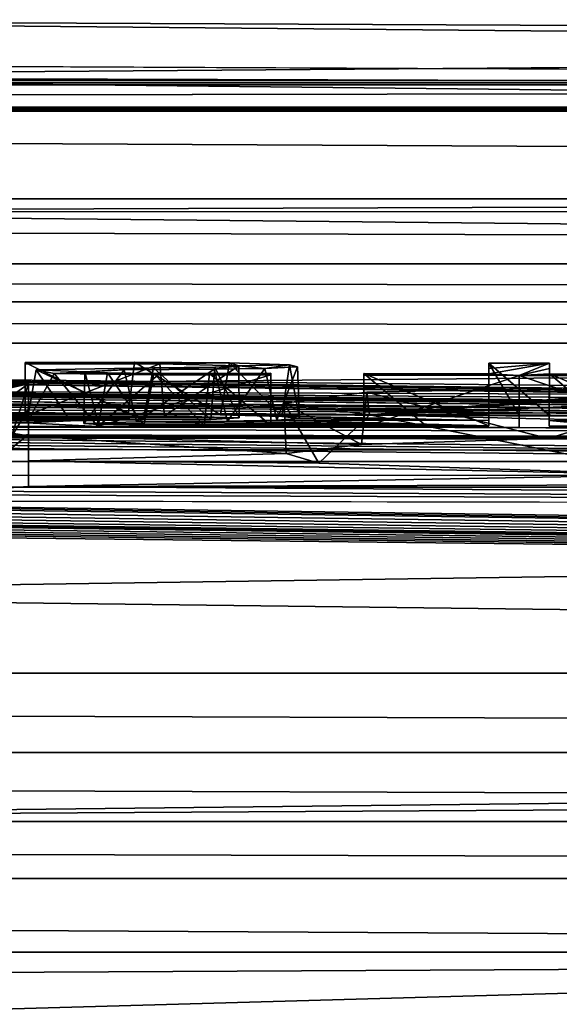
# Model space of a CAD drawing. Units: millimetres. Extents: x -82 to 82, y 27 to 88.
# Drawn here: x 1 to 2, y 86 to 88 of the extents above; entities that cross this region are included whole.
import ezdxf

# ---------------------------------------------------------------- set-up
doc = ezdxf.new("R2010")
doc.units = ezdxf.units.MM
doc.header["$LTSCALE"] = 65.185185
for name, color, linetype in [('108', 7, 'CONTINUOUS'), ('110', 7, 'CONTINUOUS'), ('111', 7, 'CONTINUOUS'), ('112', 7, 'CONTINUOUS'), ('113', 7, 'CONTINUOUS'), ('114', 7, 'CONTINUOUS'), ('115', 7, 'CONTINUOUS'), ('141', 7, 'CONTINUOUS'), ('142', 7, 'CONTINUOUS'), ('143', 7, 'CONTINUOUS'), ('144', 7, 'CONTINUOUS'), ('197', 7, 'CONTINUOUS'), ('218', 7, 'CONTINUOUS'), ('222', 7, 'CONTINUOUS'), ('72', 7, 'CONTINUOUS'), ('89', 7, 'CONTINUOUS'), ('90', 7, 'CONTINUOUS'), ('92', 7, 'CONTINUOUS'), ('97', 7, 'CONTINUOUS')]:
    doc.layers.add(name, color=color, linetype=linetype)

msp = doc.modelspace()

# ---------------------------------------------------------------- linework, layer by layer
at = {"layer": '108', "color": 7, "linetype": 'Continuous'}
for points in [[(1.9692, 86.8791, 31.2549), (2.2672, 86.8785, 31.2549), (1.969, 86.7791, 31.2579), (1.9692, 86.8791, 31.2549)], [(1.969, 86.7791, 31.2579), (2.2672, 86.8785, 31.2549), (2.267, 86.7785, 31.2579), (1.969, 86.7791, 31.2579)], [(2.267, 86.7785, 31.2579), (2.2672, 86.8785, 31.2549), (2.565, 86.7778, 31.2579), (2.267, 86.7785, 31.2579)], [(2.2672, 86.8785, 31.2549), (2.5653, 86.8778, 31.2549), (2.565, 86.7778, 31.2579), (2.2672, 86.8785, 31.2549)]]:
    msp.add_3dface(points, dxfattribs=at)
at = {"layer": '110', "color": 7, "linetype": 'Continuous'}
for points in [[(2.445, 86.781, 31.3559), (2.3252, 86.8812, 31.3529), (2.325, 86.7813, 31.3559), (2.445, 86.781, 31.3559)], [(2.5653, 86.8806, 31.3529), (2.3252, 86.8812, 31.3529), (2.565, 86.7807, 31.3559), (2.5653, 86.8806, 31.3529)], [(2.565, 86.7807, 31.3559), (2.3252, 86.8812, 31.3529), (2.445, 86.781, 31.3559), (2.565, 86.7807, 31.3559)]]:
    msp.add_3dface(points, dxfattribs=at)
at = {"layer": '111', "color": 7, "linetype": 'Continuous'}
for points in [[(2.3252, 86.8916, 31.7069), (2.3252, 86.9019, 32.061), (2.325, 86.7917, 31.7099), (2.3252, 86.8916, 31.7069)], [(2.325, 86.7917, 31.7099), (2.3252, 86.9019, 32.061), (2.325, 86.802, 32.0639), (2.325, 86.7917, 31.7099)], [(2.3252, 86.8812, 31.3529), (2.3252, 86.8916, 31.7069), (2.325, 86.7813, 31.3559), (2.3252, 86.8812, 31.3529)], [(2.325, 86.7813, 31.3559), (2.3252, 86.8916, 31.7069), (2.325, 86.7917, 31.7099), (2.325, 86.7813, 31.3559)]]:
    msp.add_3dface(points, dxfattribs=at)
at = {"layer": '112', "color": 7, "linetype": 'Continuous'}
for points in [[(2.267, 86.8021, 32.0639), (2.2092, 86.9022, 32.061), (2.209, 86.8022, 32.0639), (2.267, 86.8021, 32.0639)], [(2.3252, 86.9019, 32.061), (2.2092, 86.9022, 32.061), (2.325, 86.802, 32.0639), (2.3252, 86.9019, 32.061)], [(2.325, 86.802, 32.0639), (2.2092, 86.9022, 32.061), (2.267, 86.8021, 32.0639), (2.325, 86.802, 32.0639)]]:
    msp.add_3dface(points, dxfattribs=at)
at = {"layer": '113', "color": 7, "linetype": 'Continuous'}
for points in [[(2.2092, 86.9022, 32.061), (2.2092, 86.8919, 31.7069), (2.209, 86.8022, 32.0639), (2.2092, 86.9022, 32.061)], [(2.2092, 86.8919, 31.7069), (2.2092, 86.8815, 31.3529), (2.209, 86.7919, 31.7099), (2.2092, 86.8919, 31.7069)], [(2.209, 86.8022, 32.0639), (2.2092, 86.8919, 31.7069), (2.209, 86.7919, 31.7099), (2.209, 86.8022, 32.0639)], [(2.209, 86.7919, 31.7099), (2.2092, 86.8815, 31.3529), (2.209, 86.7815, 31.3559), (2.209, 86.7919, 31.7099)]]:
    msp.add_3dface(points, dxfattribs=at)
at = {"layer": '114', "color": 7, "linetype": 'Continuous'}
for points in [[(2.089, 86.7818, 31.3559), (1.9692, 86.882, 31.3529), (1.969, 86.782, 31.3559), (2.089, 86.7818, 31.3559)], [(2.2092, 86.8815, 31.3529), (1.9692, 86.882, 31.3529), (2.209, 86.7815, 31.3559), (2.2092, 86.8815, 31.3529)], [(2.209, 86.7815, 31.3559), (1.9692, 86.882, 31.3529), (2.089, 86.7818, 31.3559), (2.209, 86.7815, 31.3559)]]:
    msp.add_3dface(points, dxfattribs=at)
at = {"layer": '115', "color": 7, "linetype": 'Continuous'}
for points in [[(1.9692, 86.882, 31.3529), (1.9692, 86.8791, 31.2549), (1.969, 86.7806, 31.3069), (1.9692, 86.882, 31.3529)], [(1.969, 86.782, 31.3559), (1.9692, 86.882, 31.3529), (1.969, 86.7806, 31.3069), (1.969, 86.782, 31.3559)], [(1.9692, 86.8791, 31.2549), (1.969, 86.7791, 31.2579), (1.969, 86.7806, 31.3069), (1.9692, 86.8791, 31.2549)]]:
    msp.add_3dface(points, dxfattribs=at)
at = {"layer": '141', "color": 7, "linetype": 'Continuous'}
for points in [[(1.3201, 86.9034, 32.05), (1.3201, 86.9004, 31.9449), (1.32, 86.8035, 32.0529), (1.3201, 86.9034, 32.05)], [(1.32, 86.8035, 32.0529), (1.3201, 86.9004, 31.9449), (1.32, 86.802, 32.0004), (1.32, 86.8035, 32.0529)], [(1.32, 86.802, 32.0004), (1.3201, 86.9004, 31.9449), (1.32, 86.8004, 31.9479), (1.32, 86.802, 32.0004)]]:
    msp.add_3dface(points, dxfattribs=at)
at = {"layer": '142', "color": 7, "linetype": 'Continuous'}
for points in [[(1.3201, 86.9004, 31.9449), (1.5781, 86.9008, 31.9723), (1.32, 86.8004, 31.9479), (1.3201, 86.9004, 31.9449)], [(1.32, 86.8004, 31.9479), (1.5781, 86.9008, 31.9723), (1.5868, 86.8008, 31.9736), (1.32, 86.8004, 31.9479)], [(1.3408, 86.8892, 31.5618), (1.3752, 86.882, 31.3189), (1.3232, 86.7877, 31.5126), (1.3408, 86.8892, 31.5618)], [(1.407, 86.7914, 31.6429), (1.3408, 86.8892, 31.5618), (1.3232, 86.7877, 31.5126), (1.407, 86.7914, 31.6429)], [(1.5663, 86.8931, 31.7065), (1.3408, 86.8892, 31.5618), (1.5461, 86.793, 31.7043), (1.5663, 86.8931, 31.7065)], [(1.5461, 86.793, 31.7043), (1.3408, 86.8892, 31.5618), (1.407, 86.7914, 31.6429), (1.5461, 86.793, 31.7043)], [(1.6757, 86.7941, 31.7496), (1.5663, 86.8931, 31.7065), (1.5461, 86.793, 31.7043), (1.6757, 86.7941, 31.7496)], [(1.6838, 86.8942, 31.7514), (1.5663, 86.8931, 31.7065), (1.6757, 86.7941, 31.7496), (1.6838, 86.8942, 31.7514)], [(1.5781, 86.9008, 31.9723), (1.7299, 86.8969, 31.8474), (1.5868, 86.8008, 31.9736), (1.5781, 86.9008, 31.9723)], [(1.5868, 86.8008, 31.9736), (1.7299, 86.8969, 31.8474), (1.73, 86.7968, 31.8458), (1.5868, 86.8008, 31.9736)], [(1.73, 86.7968, 31.8458), (1.6838, 86.8942, 31.7514), (1.6757, 86.7941, 31.7496), (1.73, 86.7968, 31.8458)], [(1.7299, 86.8969, 31.8474), (1.6838, 86.8942, 31.7514), (1.73, 86.7968, 31.8458), (1.7299, 86.8969, 31.8474)], [(1.3232, 86.7877, 31.5126), (1.3752, 86.882, 31.3189), (1.4594, 86.7803, 31.2676), (1.3232, 86.7877, 31.5126)], [(1.3752, 86.882, 31.3189), (1.5749, 86.8794, 31.2414), (1.4594, 86.7803, 31.2676), (1.3752, 86.882, 31.3189)], [(1.5749, 86.8794, 31.2414), (1.7912, 86.8798, 31.2669), (1.4594, 86.7803, 31.2676), (1.5749, 86.8794, 31.2414)], [(1.4594, 86.7803, 31.2676), (1.7912, 86.8798, 31.2669), (1.791, 86.7798, 31.2699), (1.4594, 86.7803, 31.2676)]]:
    msp.add_3dface(points, dxfattribs=at)
at = {"layer": '143', "color": 7, "linetype": 'Continuous'}
for points in [[(1.7912, 86.8798, 31.2669), (1.7912, 86.8827, 31.3649), (1.791, 86.7798, 31.2699), (1.7912, 86.8798, 31.2669)], [(1.791, 86.7798, 31.2699), (1.7912, 86.8827, 31.3649), (1.791, 86.7813, 31.3189), (1.791, 86.7798, 31.2699)], [(1.791, 86.7813, 31.3189), (1.7912, 86.8827, 31.3649), (1.791, 86.7827, 31.3679), (1.791, 86.7813, 31.3189)]]:
    msp.add_3dface(points, dxfattribs=at)
at = {"layer": '144', "color": 7, "linetype": 'Continuous'}
for points in [[(1.3201, 86.9034, 32.05), (1.32, 86.8035, 32.0529), (1.5172, 86.8039, 32.0774), (1.3201, 86.9034, 32.05)], [(1.5296, 86.9039, 32.0742), (1.3201, 86.9034, 32.05), (1.5172, 86.8039, 32.0774), (1.5296, 86.9039, 32.0742)], [(1.6942, 86.8028, 32.0494), (1.5296, 86.9039, 32.0742), (1.5172, 86.8039, 32.0774), (1.6942, 86.8028, 32.0494)], [(1.7116, 86.9025, 32.0375), (1.5296, 86.9039, 32.0742), (1.6942, 86.8028, 32.0494), (1.7116, 86.9025, 32.0375)], [(1.4342, 86.8856, 31.4447), (1.5098, 86.889, 31.5645), (1.4327, 86.7864, 31.4742), (1.4342, 86.8856, 31.4447)], [(1.4327, 86.7864, 31.4742), (1.5098, 86.889, 31.5645), (1.5332, 86.7893, 31.5782), (1.4327, 86.7864, 31.4742)], [(1.4603, 86.784, 31.3933), (1.4342, 86.8856, 31.4447), (1.4327, 86.7864, 31.4742), (1.4603, 86.784, 31.3933)], [(1.4777, 86.8835, 31.3755), (1.4342, 86.8856, 31.4447), (1.4603, 86.784, 31.3933), (1.4777, 86.8835, 31.3755)], [(1.5098, 86.889, 31.5645), (1.6826, 86.8904, 31.6199), (1.5332, 86.7893, 31.5782), (1.5098, 86.889, 31.5645)], [(1.5332, 86.7893, 31.5782), (1.6826, 86.8904, 31.6199), (1.7082, 86.7906, 31.6313), (1.5332, 86.7893, 31.5782)], [(1.6826, 86.8904, 31.6199), (1.7794, 86.8917, 31.6717), (1.7082, 86.7906, 31.6313), (1.6826, 86.8904, 31.6199)], [(1.8119, 86.7999, 31.9562), (1.7116, 86.9025, 32.0375), (1.6942, 86.8028, 32.0494), (1.8119, 86.7999, 31.9562)], [(1.7082, 86.7906, 31.6313), (1.7794, 86.8917, 31.6717), (1.8028, 86.7924, 31.6977), (1.7082, 86.7906, 31.6313)], [(1.8266, 86.899, 31.9246), (1.7116, 86.9025, 32.0375), (1.8119, 86.7999, 31.9562), (1.8266, 86.899, 31.9246)], [(1.7794, 86.8917, 31.6717), (1.8418, 86.8948, 31.781), (1.8028, 86.7924, 31.6977), (1.7794, 86.8917, 31.6717)], [(1.8028, 86.7924, 31.6977), (1.8418, 86.8948, 31.781), (1.846, 86.7959, 31.8214), (1.8028, 86.7924, 31.6977)], [(1.846, 86.7959, 31.8214), (1.8266, 86.899, 31.9246), (1.8119, 86.7999, 31.9562), (1.846, 86.7959, 31.8214)], [(1.8418, 86.8948, 31.781), (1.8266, 86.899, 31.9246), (1.846, 86.7959, 31.8214), (1.8418, 86.8948, 31.781)], [(1.5476, 86.7825, 31.3475), (1.4777, 86.8835, 31.3755), (1.4603, 86.784, 31.3933), (1.5476, 86.7825, 31.3475)], [(1.5664, 86.8824, 31.3419), (1.4777, 86.8835, 31.3755), (1.5476, 86.7825, 31.3475), (1.5664, 86.8824, 31.3419)], [(1.6629, 86.7823, 31.3446), (1.5664, 86.8824, 31.3419), (1.5476, 86.7825, 31.3475), (1.6629, 86.7823, 31.3446)], [(1.6734, 86.8822, 31.3428), (1.5664, 86.8824, 31.3419), (1.6629, 86.7823, 31.3446), (1.6734, 86.8822, 31.3428)], [(1.791, 86.7827, 31.3679), (1.6734, 86.8822, 31.3428), (1.6629, 86.7823, 31.3446), (1.791, 86.7827, 31.3679)], [(1.7912, 86.8827, 31.3649), (1.6734, 86.8822, 31.3428), (1.791, 86.7827, 31.3679), (1.7912, 86.8827, 31.3649)]]:
    msp.add_3dface(points, dxfattribs=at)
at = {"layer": '197', "color": 7, "linetype": 'Continuous'}
for points in [[(-9.0754, 87.5198, 108.9449), (0, 87.561, 108.9449), (18.5206, 87.3902, 108.8663), (-9.0754, 87.5198, 108.9449)], [(18.5206, 87.3902, 108.8663), (0, 87.561, 108.9449), (9.0754, 87.5198, 108.9449), (18.5206, 87.3902, 108.8663)], [(-18.15, 87.3963, 108.9449), (-9.0754, 87.5198, 108.9449), (18.5206, 87.3902, 108.8663), (-18.15, 87.3963, 108.9449)], [(-20.3435, 87.4363, 85.3427), (21.5958, 87.2171, 61.9823), (-21.5958, 87.2171, 61.9823), (-20.3435, 87.4363, 85.3427)], [(-20.1905, 87.4443, 88.1977), (20.3435, 87.4363, 85.3427), (-20.3435, 87.4363, 85.3427), (-20.1905, 87.4443, 88.1977)], [(20.3435, 87.4363, 85.3427), (21.5958, 87.2171, 61.9823), (-20.3435, 87.4363, 85.3427), (20.3435, 87.4363, 85.3427)], [(20.1905, 87.4443, 88.1977), (20.3435, 87.4363, 85.3427), (-20.1905, 87.4443, 88.1977), (20.1905, 87.4443, 88.1977)], [(-19.1342, 87.3874, 107.9032), (20.1905, 87.4443, 88.1977), (-20.1905, 87.4443, 88.1977), (-19.1342, 87.3874, 107.9032)], [(19.1342, 87.3874, 107.9032), (20.1905, 87.4443, 88.1977), (-19.1342, 87.3874, 107.9032), (19.1342, 87.3874, 107.9032)], [(-18.15, 87.3963, 108.9449), (18.5206, 87.3902, 108.8663), (-18.5206, 87.3902, 108.8663), (-18.15, 87.3963, 108.9449)], [(-19.0671, 87.3852, 108.2905), (19.1342, 87.3874, 107.9032), (-19.1342, 87.3874, 107.9032), (-19.0671, 87.3852, 108.2905)], [(19.0671, 87.3852, 108.2905), (19.1342, 87.3874, 107.9032), (-19.0671, 87.3852, 108.2905), (19.0671, 87.3852, 108.2905)], [(-18.8509, 87.3862, 108.634), (19.0671, 87.3852, 108.2905), (-19.0671, 87.3852, 108.2905), (-18.8509, 87.3862, 108.634)], [(-18.5206, 87.3902, 108.8663), (18.8509, 87.3862, 108.634), (-18.8509, 87.3862, 108.634), (-18.5206, 87.3902, 108.8663)], [(18.8509, 87.3862, 108.634), (19.0671, 87.3852, 108.2905), (-18.8509, 87.3862, 108.634), (18.8509, 87.3862, 108.634)], [(18.5206, 87.3902, 108.8663), (18.8509, 87.3862, 108.634), (-18.5206, 87.3902, 108.8663), (18.5206, 87.3902, 108.8663)], [(-21.5958, 87.2171, 61.9823), (21.9872, 87.0923, 54.6809), (-21.9872, 87.0923, 54.6809), (-21.5958, 87.2171, 61.9823)], [(21.5958, 87.2171, 61.9823), (21.9872, 87.0923, 54.6809), (-21.5958, 87.2171, 61.9823), (21.5958, 87.2171, 61.9823)], [(-21.9872, 87.0923, 54.6809), (22.1835, 87.0196, 51.0192), (-22.1835, 87.0196, 51.0192), (-21.9872, 87.0923, 54.6809)], [(21.9872, 87.0923, 54.6809), (22.1835, 87.0196, 51.0192), (-21.9872, 87.0923, 54.6809), (21.9872, 87.0923, 54.6809)], [(-22.1835, 87.0196, 51.0192), (22.3793, 86.9404, 47.3653), (-22.3793, 86.9404, 47.3653), (-22.1835, 87.0196, 51.0192)], [(22.1835, 87.0196, 51.0192), (22.3793, 86.9404, 47.3653), (-22.1835, 87.0196, 51.0192), (22.1835, 87.0196, 51.0192)], [(22.7711, 86.7617, 40.0579), (-22.7711, 86.7617, 40.0579), (-22.3793, 86.9404, 47.3653), (22.7711, 86.7617, 40.0579)], [(22.3793, 86.9404, 47.3653), (22.7711, 86.7617, 40.0579), (-22.3793, 86.9404, 47.3653), (22.3793, 86.9404, 47.3653)], [(-1.2046, 86.8934, 35.2285), (-22.964, 86.6638, 36.4587), (22.964, 86.6638, 36.4587), (-1.2046, 86.8934, 35.2285)], [(-0.4325, 86.8886, 35.0314), (-1.2046, 86.8934, 35.2285), (23.1338, 86.5722, 33.291), (-0.4325, 86.8886, 35.0314)], [(23.1338, 86.5722, 33.291), (-1.2046, 86.8934, 35.2285), (22.964, 86.6638, 36.4587), (23.1338, 86.5722, 33.291)], [(21.0632, 86.6217, 33.4202), (0.3, 86.8799, 34.7149), (-0.4325, 86.8886, 35.0314), (21.0632, 86.6217, 33.4202)], [(21.0632, 86.6217, 33.4202), (-0.4325, 86.8886, 35.0314), (23.1338, 86.5722, 33.291), (21.0632, 86.6217, 33.4202)], [(0.3, 86.8731, 34.4689), (21.0632, 86.6217, 33.4202), (-1.2535, 86.8647, 34.1941), (0.3, 86.8731, 34.4689)], [(21.0632, 86.6217, 33.4202), (0.3, 86.8765, 34.5919), (0.3, 86.8799, 34.7149), (21.0632, 86.6217, 33.4202)], [(21.0632, 86.6217, 33.4202), (0.3, 86.8731, 34.4689), (0.3, 86.8765, 34.5919), (21.0632, 86.6217, 33.4202)], [(21.0632, 86.6217, 33.4202), (-0.9677, 86.8643, 34.1676), (-1.2535, 86.8647, 34.1941), (21.0632, 86.6217, 33.4202)], [(21.0632, 86.6217, 33.4202), (-0.6761, 86.8632, 34.1206), (-0.9677, 86.8643, 34.1676), (21.0632, 86.6217, 33.4202)], [(21.0632, 86.6217, 33.4202), (-0.4405, 86.8617, 34.0634), (-0.6761, 86.8632, 34.1206), (21.0632, 86.6217, 33.4202)], [(21.0632, 86.6217, 33.4202), (-0.2049, 86.8596, 33.985), (-0.4405, 86.8617, 34.0634), (21.0632, 86.6217, 33.4202)], [(21.0632, 86.6217, 33.4202), (0.0283, 86.8565, 33.8757), (-0.2049, 86.8596, 33.985), (21.0632, 86.6217, 33.4202)], [(21.0632, 86.6217, 33.4202), (0.2466, 86.8526, 33.7366), (0.0283, 86.8565, 33.8757), (21.0632, 86.6217, 33.4202)], [(21.0632, 86.6217, 33.4202), (0.4437, 86.8477, 33.565), (0.2466, 86.8526, 33.7366), (21.0632, 86.6217, 33.4202)], [(21.0632, 86.6217, 33.4202), (0.6368, 86.8409, 33.3305), (0.4437, 86.8477, 33.565), (21.0632, 86.6217, 33.4202)], [(21.0632, 86.6217, 33.4202), (20.8727, 86.6215, 33.274), (0.6368, 86.8409, 33.3305), (21.0632, 86.6217, 33.4202)], [(20.8727, 86.6215, 33.274), (0.7654, 86.8338, 33.0861), (0.6368, 86.8409, 33.3305), (20.8727, 86.6215, 33.274)], [(20.8727, 86.6215, 33.274), (20.8, 86.6165, 33.0449), (0.7654, 86.8338, 33.0861), (20.8727, 86.6215, 33.274)], [(20.8, 86.6165, 33.0449), (0.8261, 86.8269, 32.845), (0.7654, 86.8338, 33.0861), (20.8, 86.6165, 33.0449)], [(0.5876, 86.8042, 32.0549), (0.7033, 86.8096, 32.2416), (1.5172, 86.8039, 32.0774), (0.5876, 86.8042, 32.0549)], [(0.7033, 86.8096, 32.2416), (0.7802, 86.8149, 32.4268), (7.172, 86.7789, 32.0639), (0.7033, 86.8096, 32.2416)], [(1.5172, 86.8039, 32.0774), (0.7033, 86.8096, 32.2416), (7.172, 86.7789, 32.0639), (1.5172, 86.8039, 32.0774)], [(0.7802, 86.8149, 32.4268), (0.8231, 86.8202, 32.6119), (7.172, 86.7789, 32.0639), (0.7802, 86.8149, 32.4268)], [(0.8231, 86.8202, 32.6119), (0.8261, 86.8269, 32.845), (7.172, 86.7789, 32.0639), (0.8231, 86.8202, 32.6119)], [(20.8, 86.6165, 33.0449), (20.8, 86.548, 30.6948), (0.8261, 86.8269, 32.845), (20.8, 86.6165, 33.0449)], [(0.8261, 86.8269, 32.845), (20.8, 86.548, 30.6948), (7.172, 86.7789, 32.0639), (0.8261, 86.8269, 32.845)], [(-0.2164, 86.7867, 31.45), (0.0192, 86.7902, 31.5672), (1.3232, 86.7877, 31.5126), (-0.2164, 86.7867, 31.45)], [(0.0192, 86.7902, 31.5672), (0.2382, 86.7943, 31.7096), (1.407, 86.7914, 31.6429), (0.0192, 86.7902, 31.5672)], [(0.0192, 86.7902, 31.5672), (1.407, 86.7914, 31.6429), (1.3232, 86.7877, 31.5126), (0.0192, 86.7902, 31.5672)], [(0.2382, 86.7943, 31.7096), (0.4338, 86.799, 31.8737), (1.6757, 86.7941, 31.7496), (0.2382, 86.7943, 31.7096)], [(0.2382, 86.7943, 31.7096), (1.6757, 86.7941, 31.7496), (1.5461, 86.793, 31.7043), (0.2382, 86.7943, 31.7096)], [(0.2382, 86.7943, 31.7096), (1.5461, 86.793, 31.7043), (1.407, 86.7914, 31.6429), (0.2382, 86.7943, 31.7096)], [(0.4338, 86.799, 31.8737), (0.5876, 86.8042, 32.0549), (1.32, 86.8004, 31.9479), (0.4338, 86.799, 31.8737)], [(0.4338, 86.799, 31.8737), (1.32, 86.8004, 31.9479), (1.73, 86.7968, 31.8458), (0.4338, 86.799, 31.8737)], [(0.4338, 86.799, 31.8737), (1.73, 86.7968, 31.8458), (1.6757, 86.7941, 31.7496), (0.4338, 86.799, 31.8737)], [(0.5876, 86.8042, 32.0549), (1.32, 86.8035, 32.0529), (1.32, 86.802, 32.0004), (0.5876, 86.8042, 32.0549)], [(1.32, 86.8035, 32.0529), (0.5876, 86.8042, 32.0549), (1.5172, 86.8039, 32.0774), (1.32, 86.8035, 32.0529)], [(0.5876, 86.8042, 32.0549), (1.32, 86.802, 32.0004), (1.32, 86.8004, 31.9479), (0.5876, 86.8042, 32.0549)], [(1.32, 86.8004, 31.9479), (1.5868, 86.8008, 31.9736), (1.73, 86.7968, 31.8458), (1.32, 86.8004, 31.9479)], [(2.325, 86.802, 32.0639), (2.267, 86.8021, 32.0639), (1.5172, 86.8039, 32.0774), (2.325, 86.802, 32.0639)], [(2.598, 86.8013, 32.0639), (2.325, 86.802, 32.0639), (1.5172, 86.8039, 32.0774), (2.598, 86.8013, 32.0639)], [(2.267, 86.8021, 32.0639), (2.209, 86.8022, 32.0639), (1.5172, 86.8039, 32.0774), (2.267, 86.8021, 32.0639)], [(2.209, 86.8022, 32.0639), (1.6942, 86.8028, 32.0494), (1.5172, 86.8039, 32.0774), (2.209, 86.8022, 32.0639)], [(3.333, 86.7991, 32.0639), (3.2756, 86.7993, 32.0639), (1.5172, 86.8039, 32.0774), (3.333, 86.7991, 32.0639)], [(3.522, 86.7985, 32.0639), (3.333, 86.7991, 32.0639), (1.5172, 86.8039, 32.0774), (3.522, 86.7985, 32.0639)], [(3.2756, 86.7993, 32.0639), (3.2182, 86.7995, 32.0639), (1.5172, 86.8039, 32.0774), (3.2756, 86.7993, 32.0639)], [(3.2182, 86.7995, 32.0639), (2.7128, 86.801, 32.0639), (1.5172, 86.8039, 32.0774), (3.2182, 86.7995, 32.0639)], [(2.7128, 86.801, 32.0639), (2.6554, 86.8012, 32.0639), (1.5172, 86.8039, 32.0774), (2.7128, 86.801, 32.0639)], [(2.6554, 86.8012, 32.0639), (2.598, 86.8013, 32.0639), (1.5172, 86.8039, 32.0774), (2.6554, 86.8012, 32.0639)], [(4.142, 86.7961, 32.0639), (4.064, 86.7964, 32.0639), (1.5172, 86.8039, 32.0774), (4.142, 86.7961, 32.0639)], [(4.409, 86.795, 32.0639), (4.142, 86.7961, 32.0639), (1.5172, 86.8039, 32.0774), (4.409, 86.795, 32.0639)], [(4.064, 86.7964, 32.0639), (3.986, 86.7967, 32.0639), (1.5172, 86.8039, 32.0774), (4.064, 86.7964, 32.0639)], [(3.986, 86.7967, 32.0639), (3.624, 86.7981, 32.0639), (1.5172, 86.8039, 32.0774), (3.986, 86.7967, 32.0639)], [(3.624, 86.7981, 32.0639), (3.573, 86.7983, 32.0639), (1.5172, 86.8039, 32.0774), (3.624, 86.7981, 32.0639)], [(3.573, 86.7983, 32.0639), (3.522, 86.7985, 32.0639), (1.5172, 86.8039, 32.0774), (3.573, 86.7983, 32.0639)], [(4.707, 86.7936, 32.0639), (4.558, 86.7943, 32.0639), (1.5172, 86.8039, 32.0774), (4.707, 86.7936, 32.0639)], [(4.707, 86.7936, 32.0639), (1.5172, 86.8039, 32.0774), (5.166, 86.7913, 32.0639), (4.707, 86.7936, 32.0639)], [(4.558, 86.7943, 32.0639), (4.409, 86.795, 32.0639), (1.5172, 86.8039, 32.0774), (4.558, 86.7943, 32.0639)], [(1.5172, 86.8039, 32.0774), (5.901, 86.7873, 32.0639), (5.8436, 86.7876, 32.0639), (1.5172, 86.8039, 32.0774)], [(5.901, 86.7873, 32.0639), (1.5172, 86.8039, 32.0774), (6.076, 86.7862, 32.0639), (5.901, 86.7873, 32.0639)], [(1.5172, 86.8039, 32.0774), (5.8436, 86.7876, 32.0639), (5.7862, 86.7879, 32.0639), (1.5172, 86.8039, 32.0774)], [(1.5172, 86.8039, 32.0774), (5.7862, 86.7879, 32.0639), (5.2808, 86.7907, 32.0639), (1.5172, 86.8039, 32.0774)], [(1.5172, 86.8039, 32.0774), (5.2808, 86.7907, 32.0639), (5.2234, 86.791, 32.0639), (1.5172, 86.8039, 32.0774)], [(1.5172, 86.8039, 32.0774), (5.2234, 86.791, 32.0639), (5.166, 86.7913, 32.0639), (1.5172, 86.8039, 32.0774)], [(6.872, 86.7811, 32.0639), (1.5172, 86.8039, 32.0774), (7.022, 86.78, 32.0639), (6.872, 86.7811, 32.0639)], [(1.5172, 86.8039, 32.0774), (6.872, 86.7811, 32.0639), (6.6613, 86.7825, 32.0639), (1.5172, 86.8039, 32.0774)], [(1.5172, 86.8039, 32.0774), (7.172, 86.7789, 32.0639), (7.022, 86.78, 32.0639), (1.5172, 86.8039, 32.0774)], [(6.076, 86.7862, 32.0639), (1.5172, 86.8039, 32.0774), (6.133, 86.7859, 32.0639), (6.076, 86.7862, 32.0639)], [(1.5172, 86.8039, 32.0774), (6.6613, 86.7825, 32.0639), (6.5906, 86.783, 32.0639), (1.5172, 86.8039, 32.0774)], [(1.5172, 86.8039, 32.0774), (6.5906, 86.783, 32.0639), (6.5199, 86.7834, 32.0639), (1.5172, 86.8039, 32.0774)], [(1.5172, 86.8039, 32.0774), (6.5199, 86.7834, 32.0639), (6.19, 86.7855, 32.0639), (1.5172, 86.8039, 32.0774)], [(1.5172, 86.8039, 32.0774), (6.19, 86.7855, 32.0639), (6.133, 86.7859, 32.0639), (1.5172, 86.8039, 32.0774)], [(2.209, 86.7815, 31.3559), (1.5332, 86.7893, 31.5782), (1.7082, 86.7906, 31.6313), (2.209, 86.7815, 31.3559)], [(2.209, 86.8022, 32.0639), (2.209, 86.7919, 31.7099), (1.6942, 86.8028, 32.0494), (2.209, 86.8022, 32.0639)], [(2.209, 86.7919, 31.7099), (1.8119, 86.7999, 31.9562), (1.6942, 86.8028, 32.0494), (2.209, 86.7919, 31.7099)], [(2.209, 86.7815, 31.3559), (1.7082, 86.7906, 31.6313), (1.8028, 86.7924, 31.6977), (2.209, 86.7815, 31.3559)], [(2.209, 86.7919, 31.7099), (1.8028, 86.7924, 31.6977), (1.846, 86.7959, 31.8214), (2.209, 86.7919, 31.7099)], [(2.209, 86.7919, 31.7099), (2.209, 86.7815, 31.3559), (1.8028, 86.7924, 31.6977), (2.209, 86.7919, 31.7099)], [(2.209, 86.7919, 31.7099), (1.846, 86.7959, 31.8214), (1.8119, 86.7999, 31.9562), (2.209, 86.7919, 31.7099)], [(2.325, 86.7917, 31.7099), (2.325, 86.802, 32.0639), (2.7431, 86.7892, 31.6609), (2.325, 86.7917, 31.7099)], [(2.325, 86.802, 32.0639), (2.598, 86.8013, 32.0639), (2.7431, 86.7892, 31.6609), (2.325, 86.802, 32.0639)], [(2.565, 86.7807, 31.3559), (2.445, 86.781, 31.3559), (2.325, 86.7917, 31.7099), (2.565, 86.7807, 31.3559)], [(2.565, 86.7807, 31.3559), (2.325, 86.7917, 31.7099), (2.7431, 86.7892, 31.6609), (2.565, 86.7807, 31.3559)], [(2.445, 86.781, 31.3559), (2.325, 86.7813, 31.3559), (2.325, 86.7917, 31.7099), (2.445, 86.781, 31.3559)], [(20.8, 86.548, 30.6948), (-1.7752, 86.7684, 30.8805), (-1.4974, 86.7719, 30.9852), (20.8, 86.548, 30.6948)], [(20.8, 86.548, 30.6948), (-1.4974, 86.7719, 30.9852), (-1.2135, 86.7752, 31.0833), (20.8, 86.548, 30.6948)], [(20.8, 86.548, 30.6948), (-1.2135, 86.7752, 31.0833), (-0.9242, 86.7784, 31.1804), (20.8, 86.548, 30.6948)], [(-0.9242, 86.7784, 31.1804), (-0.6896, 86.781, 31.2614), (1.969, 86.7791, 31.2579), (-0.9242, 86.7784, 31.1804)], [(-0.9242, 86.7784, 31.1804), (1.969, 86.7791, 31.2579), (5.4562, 86.7662, 31.2579), (-0.9242, 86.7784, 31.1804)], [(20.8, 86.548, 30.6948), (-0.9242, 86.7784, 31.1804), (5.4562, 86.7662, 31.2579), (20.8, 86.548, 30.6948)], [(-0.6896, 86.781, 31.2614), (-0.4529, 86.7837, 31.3489), (1.4594, 86.7803, 31.2676), (-0.6896, 86.781, 31.2614)], [(1.969, 86.7791, 31.2579), (-0.6896, 86.781, 31.2614), (1.4594, 86.7803, 31.2676), (1.969, 86.7791, 31.2579)], [(-0.4529, 86.7837, 31.3489), (-0.2164, 86.7867, 31.45), (1.4594, 86.7803, 31.2676), (-0.4529, 86.7837, 31.3489)], [(-0.2164, 86.7867, 31.45), (1.3232, 86.7877, 31.5126), (1.4594, 86.7803, 31.2676), (-0.2164, 86.7867, 31.45)], [(2.209, 86.7815, 31.3559), (1.4327, 86.7864, 31.4742), (1.5332, 86.7893, 31.5782), (2.209, 86.7815, 31.3559)], [(2.209, 86.7815, 31.3559), (1.4603, 86.784, 31.3933), (1.4327, 86.7864, 31.4742), (2.209, 86.7815, 31.3559)], [(1.969, 86.7791, 31.2579), (1.4594, 86.7803, 31.2676), (1.791, 86.7798, 31.2699), (1.969, 86.7791, 31.2579)], [(2.209, 86.7815, 31.3559), (1.791, 86.7827, 31.3679), (1.4603, 86.784, 31.3933), (2.209, 86.7815, 31.3559)], [(1.791, 86.7827, 31.3679), (1.5476, 86.7825, 31.3475), (1.4603, 86.784, 31.3933), (1.791, 86.7827, 31.3679)], [(1.791, 86.7827, 31.3679), (1.6629, 86.7823, 31.3446), (1.5476, 86.7825, 31.3475), (1.791, 86.7827, 31.3679)], [(2.209, 86.7815, 31.3559), (2.089, 86.7818, 31.3559), (1.791, 86.7827, 31.3679), (2.209, 86.7815, 31.3559)], [(2.089, 86.7818, 31.3559), (1.969, 86.782, 31.3559), (1.791, 86.7827, 31.3679), (2.089, 86.7818, 31.3559)], [(1.969, 86.782, 31.3559), (1.791, 86.7813, 31.3189), (1.791, 86.7827, 31.3679), (1.969, 86.782, 31.3559)], [(1.969, 86.782, 31.3559), (1.969, 86.7806, 31.3069), (1.791, 86.7813, 31.3189), (1.969, 86.782, 31.3559)], [(1.969, 86.7806, 31.3069), (1.791, 86.7798, 31.2699), (1.791, 86.7813, 31.3189), (1.969, 86.7806, 31.3069)], [(1.969, 86.7806, 31.3069), (1.969, 86.7791, 31.2579), (1.791, 86.7798, 31.2699), (1.969, 86.7806, 31.3069)], [(1.969, 86.7791, 31.2579), (2.267, 86.7785, 31.2579), (5.4562, 86.7662, 31.2579), (1.969, 86.7791, 31.2579)], [(2.267, 86.7785, 31.2579), (2.565, 86.7778, 31.2579), (5.4562, 86.7662, 31.2579), (2.267, 86.7785, 31.2579)], [(-22.8675, 86.7136, 38.2584), (-22.7711, 86.7617, 40.0579), (22.8675, 86.7136, 38.2584), (-22.8675, 86.7136, 38.2584)], [(22.8675, 86.7136, 38.2584), (-22.7711, 86.7617, 40.0579), (22.7711, 86.7617, 40.0579), (22.8675, 86.7136, 38.2584)], [(-2.0489, 86.7645, 30.7681), (-1.7752, 86.7684, 30.8805), (5.5347, 86.7506, 30.7442), (-2.0489, 86.7645, 30.7681)], [(0.6311, 86.7656, 30.7421), (-2.0489, 86.7645, 30.7681), (3.338, 86.7603, 30.7429), (0.6311, 86.7656, 30.7421)], [(3.338, 86.7603, 30.7429), (-2.0489, 86.7645, 30.7681), (5.5347, 86.7506, 30.7442), (3.338, 86.7603, 30.7429)], [(-1.7752, 86.7684, 30.8805), (20.8, 86.548, 30.6948), (5.5347, 86.7506, 30.7442), (-1.7752, 86.7684, 30.8805)], [(1.326, 86.7625, 30.6589), (0.6311, 86.7656, 30.7421), (2.8041, 86.7613, 30.7218), (1.326, 86.7625, 30.6589)], [(0.6311, 86.7656, 30.7421), (3.338, 86.7603, 30.7429), (2.8041, 86.7613, 30.7218), (0.6311, 86.7656, 30.7421)], [(1.326, 86.7145, 29.0688), (1.326, 86.7625, 30.6589), (1.8205, 86.7288, 29.5627), (1.326, 86.7145, 29.0688)], [(1.326, 86.7625, 30.6589), (2.8041, 86.7613, 30.7218), (2.3225, 86.7572, 30.5425), (1.326, 86.7625, 30.6589)], [(1.326, 86.7625, 30.6589), (2.3225, 86.7572, 30.5425), (1.9646, 86.7458, 30.1368), (1.326, 86.7625, 30.6589)], [(1.326, 86.7625, 30.6589), (1.9646, 86.7458, 30.1368), (1.8205, 86.7288, 29.5627), (1.326, 86.7625, 30.6589)], [(1.326, 86.7145, 29.0688), (1.8205, 86.7288, 29.5627), (1.8827, 86.7102, 28.9567), (1.326, 86.7145, 29.0688)], [(1.326, 86.6653, 27.4789), (1.326, 86.7145, 29.0688), (2.5583, 86.6876, 28.2712), (1.326, 86.6653, 27.4789)], [(1.326, 86.7145, 29.0688), (1.8827, 86.7102, 28.9567), (2.5583, 86.6876, 28.2712), (1.326, 86.7145, 29.0688)], [(-22.964, 86.6638, 36.4587), (-22.8675, 86.7136, 38.2584), (22.964, 86.6638, 36.4587), (-22.964, 86.6638, 36.4587)], [(22.964, 86.6638, 36.4587), (-22.8675, 86.7136, 38.2584), (22.8675, 86.7136, 38.2584), (22.964, 86.6638, 36.4587)], [(1.326, 86.6653, 27.4789), (2.5583, 86.6876, 28.2712), (5.3014, 86.6753, 28.2225), (1.326, 86.6653, 27.4789)], [(1.326, 86.6653, 27.4789), (6.996, 86.6267, 27.0049), (1.1905, 86.6562, 27.1854), (1.326, 86.6653, 27.4789)], [(6.996, 86.6267, 27.0049), (1.326, 86.6653, 27.4789), (5.3014, 86.6753, 28.2225), (6.996, 86.6267, 27.0049)], [(6.996, 86.6267, 27.0049), (-3.1058, 86.645, 26.962), (0.828, 86.6509, 27.0049), (6.996, 86.6267, 27.0049)], [(0.285, 86.64, 26.6509), (-3.1058, 86.645, 26.962), (23.1611, 86.3071, 24.6537), (0.285, 86.64, 26.6509)], [(-3.1058, 86.645, 26.962), (6.996, 86.6267, 27.0049), (23.1611, 86.3071, 24.6537), (-3.1058, 86.645, 26.962)], [(0.285, 86.6371, 26.5609), (0.285, 86.64, 26.6509), (23.1611, 86.3071, 24.6537), (0.285, 86.6371, 26.5609)], [(6.996, 86.6267, 27.0049), (0.828, 86.6509, 27.0049), (1.1905, 86.6562, 27.1854), (6.996, 86.6267, 27.0049)], [(-0.4445, 86.6184, 25.9794), (-0.2474, 86.6217, 26.0771), (23.1611, 86.3071, 24.6537), (-0.4445, 86.6184, 25.9794)], [(-0.2474, 86.6217, 26.0771), (-0.0571, 86.6253, 26.1916), (23.1611, 86.3071, 24.6537), (-0.2474, 86.6217, 26.0771)], [(-0.0571, 86.6253, 26.1916), (0.1205, 86.6295, 26.3228), (23.1611, 86.3071, 24.6537), (-0.0571, 86.6253, 26.1916)], [(0.1205, 86.6295, 26.3228), (0.285, 86.6342, 26.4709), (23.1611, 86.3071, 24.6537), (0.1205, 86.6295, 26.3228)], [(0.285, 86.6342, 26.4709), (0.285, 86.6371, 26.5609), (23.1611, 86.3071, 24.6537), (0.285, 86.6342, 26.4709)], [(-23.1611, 86.3071, 24.6537), (-2.0562, 86.6065, 25.6718), (23.1611, 86.3071, 24.6537), (-23.1611, 86.3071, 24.6537)], [(-2.0562, 86.6065, 25.6718), (-1.7824, 86.6071, 25.673), (23.1611, 86.3071, 24.6537), (-2.0562, 86.6065, 25.6718)], [(-1.7824, 86.6071, 25.673), (-1.5279, 86.6081, 25.6921), (23.1611, 86.3071, 24.6537), (-1.7824, 86.6071, 25.673)], [(-1.5279, 86.6081, 25.6921), (-1.2905, 86.6096, 25.7268), (23.1611, 86.3071, 24.6537), (-1.5279, 86.6081, 25.6921)], [(-1.2905, 86.6096, 25.7268), (-1.0675, 86.6113, 25.7726), (23.1611, 86.3071, 24.6537), (-1.2905, 86.6096, 25.7268)], [(-1.0675, 86.6113, 25.7726), (-0.8538, 86.6134, 25.8293), (23.1611, 86.3071, 24.6537), (-1.0675, 86.6113, 25.7726)], [(-0.8538, 86.6134, 25.8293), (-0.6474, 86.6157, 25.8972), (23.1611, 86.3071, 24.6537), (-0.8538, 86.6134, 25.8293)], [(-0.6474, 86.6157, 25.8972), (-0.4445, 86.6184, 25.9794), (23.1611, 86.3071, 24.6537), (-0.6474, 86.6157, 25.8972)], [(-21.9436, 86.1552, 19.3928), (-23.1611, 86.3071, 24.6537), (21.9436, 86.1552, 19.3928), (-21.9436, 86.1552, 19.3928)], [(21.9436, 86.1552, 19.3928), (-23.1611, 86.3071, 24.6537), (23.1611, 86.3071, 24.6537), (21.9436, 86.1552, 19.3928)], [(-19.7143, 86.0224, 14.5001), (-21.9436, 86.1552, 19.3928), (19.7143, 86.0224, 14.5001), (-19.7143, 86.0224, 14.5001)], [(19.7143, 86.0224, 14.5001), (-21.9436, 86.1552, 19.3928), (21.9436, 86.1552, 19.3928), (19.7143, 86.0224, 14.5001)], [(-16.6284, 85.9134, 10.2582), (-19.7143, 86.0224, 14.5001), (16.6284, 85.9134, 10.2582), (-16.6284, 85.9134, 10.2582)], [(16.6284, 85.9134, 10.2582), (-19.7143, 86.0224, 14.5001), (19.7143, 86.0224, 14.5001), (16.6284, 85.9134, 10.2582)], [(-8.7527, 85.7717, 4.4274), (-16.6284, 85.9134, 10.2582), (8.7527, 85.7717, 4.4274), (-8.7527, 85.7717, 4.4274)], [(8.7527, 85.7717, 4.4274), (-16.6284, 85.9134, 10.2582), (16.6284, 85.9134, 10.2582), (8.7527, 85.7717, 4.4274)], [(0, 85.7265, 2.5009), (-8.7527, 85.7717, 4.4274), (8.7527, 85.7717, 4.4274), (0, 85.7265, 2.5009)]]:
    msp.add_3dface(points, dxfattribs=at)
at = {"layer": '218', "color": 7, "linetype": 'Continuous'}
for points in [[(0, 85.4966, 1.8087), (0, 85.7265, 2.5009), (8.7527, 85.7717, 4.4274), (0, 85.4966, 1.8087)], [(0, 85.4966, 1.8087), (8.7527, 85.7717, 4.4274), (10.005, 85.5486, 4.221), (0, 85.4966, 1.8087)]]:
    msp.add_3dface(points, dxfattribs=at)
at = {"layer": '222', "color": 7, "linetype": 'Continuous'}
for points in [[(0, 87.561, 108.9449), (0, 87.4511, 109.4889), (9.0754, 87.5198, 108.9449), (0, 87.561, 108.9449)], [(0, 87.4511, 109.4889), (18.15, 87.3963, 108.9449), (9.0754, 87.5198, 108.9449), (0, 87.4511, 109.4889)], [(0, 87.4511, 109.4889), (0, 87.1932, 109.8592), (18.1392, 87.2571, 109.4749), (0, 87.4511, 109.4889)], [(18.15, 87.3963, 108.9449), (0, 87.4511, 109.4889), (18.1392, 87.2571, 109.4749), (18.15, 87.3963, 108.9449)], [(18.1392, 87.2571, 109.4749), (0, 87.1932, 109.8592), (18.1371, 87.1912, 109.5776), (18.1392, 87.2571, 109.4749)], [(0, 87.1932, 109.8592), (0, 86.8531, 110.0558), (18.1333, 87.0103, 109.7668), (0, 87.1932, 109.8592)], [(0, 87.1932, 109.8592), (18.1333, 87.0103, 109.7668), (18.1371, 87.1912, 109.5776), (0, 87.1932, 109.8592)], [(0, 86.8531, 110.0558), (18.1301, 86.7235, 109.9228), (18.1333, 87.0103, 109.7668), (0, 86.8531, 110.0558)], [(0, 86.8531, 110.0558), (0, 86.4582, 110.0851), (18.1301, 86.7235, 109.9228), (0, 86.8531, 110.0558)], [(18.1301, 86.7235, 109.9228), (0, 86.4582, 110.0851), (18.1296, 86.2353, 109.9476), (18.1301, 86.7235, 109.9228)], [(0, 86.4582, 110.0851), (0, 86.0312, 109.9239), (18.1296, 86.2353, 109.9476), (0, 86.4582, 110.0851)], [(18.1296, 86.2353, 109.9476), (0, 86.0312, 109.9239), (18.1302, 86.1371, 109.9204), (18.1296, 86.2353, 109.9476)], [(0, 85.6265, 109.5349), (18.138, 85.6265, 109.5349), (18.1302, 86.1371, 109.9204), (0, 85.6265, 109.5349)], [(0, 86.0312, 109.9239), (0, 85.6265, 109.5349), (18.1302, 86.1371, 109.9204), (0, 86.0312, 109.9239)]]:
    msp.add_3dface(points, dxfattribs=at)
at = {"layer": '72', "color": 252, "linetype": 'Continuous', "true_color": 0x8c8c8c}
for points in [[(1.5781, 86.9008, 31.9723), (1.3201, 86.9004, 31.9449), (1.5296, 86.9039, 32.0742), (1.5781, 86.9008, 31.9723)], [(1.5296, 86.9039, 32.0742), (1.3201, 86.9004, 31.9449), (1.3201, 86.9034, 32.05), (1.5296, 86.9039, 32.0742)], [(1.7116, 86.9025, 32.0375), (1.5781, 86.9008, 31.9723), (1.5296, 86.9039, 32.0742), (1.7116, 86.9025, 32.0375)], [(1.3408, 86.8892, 31.5618), (1.5663, 86.8931, 31.7065), (1.4342, 86.8856, 31.4447), (1.3408, 86.8892, 31.5618)], [(1.3752, 86.882, 31.3189), (1.3408, 86.8892, 31.5618), (1.4342, 86.8856, 31.4447), (1.3752, 86.882, 31.3189)], [(1.4777, 86.8835, 31.3755), (1.3752, 86.882, 31.3189), (1.4342, 86.8856, 31.4447), (1.4777, 86.8835, 31.3755)], [(1.4342, 86.8856, 31.4447), (1.5663, 86.8931, 31.7065), (1.5098, 86.889, 31.5645), (1.4342, 86.8856, 31.4447)], [(1.5098, 86.889, 31.5645), (1.5663, 86.8931, 31.7065), (1.6826, 86.8904, 31.6199), (1.5098, 86.889, 31.5645)], [(1.5663, 86.8931, 31.7065), (1.6838, 86.8942, 31.7514), (1.6826, 86.8904, 31.6199), (1.5663, 86.8931, 31.7065)], [(1.7299, 86.8969, 31.8474), (1.5781, 86.9008, 31.9723), (1.7116, 86.9025, 32.0375), (1.7299, 86.8969, 31.8474)], [(1.6838, 86.8942, 31.7514), (1.7299, 86.8969, 31.8474), (1.6826, 86.8904, 31.6199), (1.6838, 86.8942, 31.7514)], [(1.6826, 86.8904, 31.6199), (1.7299, 86.8969, 31.8474), (1.7794, 86.8917, 31.6717), (1.6826, 86.8904, 31.6199)], [(1.8266, 86.899, 31.9246), (1.7299, 86.8969, 31.8474), (1.7116, 86.9025, 32.0375), (1.8266, 86.899, 31.9246)], [(1.7794, 86.8917, 31.6717), (1.7299, 86.8969, 31.8474), (1.8266, 86.899, 31.9246), (1.7794, 86.8917, 31.6717)], [(1.8418, 86.8948, 31.781), (1.7794, 86.8917, 31.6717), (1.8266, 86.899, 31.9246), (1.8418, 86.8948, 31.781)], [(2.2092, 86.9022, 32.061), (2.3252, 86.9019, 32.061), (2.2092, 86.8919, 31.7069), (2.2092, 86.9022, 32.061)], [(2.3252, 86.9019, 32.061), (2.2672, 86.8785, 31.2549), (2.2092, 86.8815, 31.3529), (2.3252, 86.9019, 32.061)], [(2.2092, 86.8919, 31.7069), (2.3252, 86.9019, 32.061), (2.2092, 86.8815, 31.3529), (2.2092, 86.8919, 31.7069)], [(2.3252, 86.8916, 31.7069), (2.2672, 86.8785, 31.2549), (2.3252, 86.9019, 32.061), (2.3252, 86.8916, 31.7069)], [(2.3252, 86.8812, 31.3529), (2.2672, 86.8785, 31.2549), (2.3252, 86.8916, 31.7069), (2.3252, 86.8812, 31.3529)], [(1.5664, 86.8824, 31.3419), (1.3752, 86.882, 31.3189), (1.4777, 86.8835, 31.3755), (1.5664, 86.8824, 31.3419)], [(1.5749, 86.8794, 31.2414), (1.3752, 86.882, 31.3189), (1.5664, 86.8824, 31.3419), (1.5749, 86.8794, 31.2414)], [(1.6734, 86.8822, 31.3428), (1.5749, 86.8794, 31.2414), (1.5664, 86.8824, 31.3419), (1.6734, 86.8822, 31.3428)], [(1.7912, 86.8798, 31.2669), (1.5749, 86.8794, 31.2414), (1.7912, 86.8827, 31.3649), (1.7912, 86.8798, 31.2669)], [(1.7912, 86.8827, 31.3649), (1.5749, 86.8794, 31.2414), (1.6734, 86.8822, 31.3428), (1.7912, 86.8827, 31.3649)], [(2.2092, 86.8815, 31.3529), (1.9692, 86.8791, 31.2549), (1.9692, 86.882, 31.3529), (2.2092, 86.8815, 31.3529)], [(2.2672, 86.8785, 31.2549), (1.9692, 86.8791, 31.2549), (2.2092, 86.8815, 31.3529), (2.2672, 86.8785, 31.2549)], [(2.5653, 86.8806, 31.3529), (2.2672, 86.8785, 31.2549), (2.3252, 86.8812, 31.3529), (2.5653, 86.8806, 31.3529)], [(2.5653, 86.8778, 31.2549), (2.2672, 86.8785, 31.2549), (2.5653, 86.8806, 31.3529), (2.5653, 86.8778, 31.2549)], [(0.6818, 86.8654, 30.7344), (1.3261, 86.8624, 30.6559), (0.8281, 86.8527, 30.3139), (0.6818, 86.8654, 30.7344)], [(0.8281, 86.7891, 28.2258), (1.3261, 86.8624, 30.6559), (0.8281, 86.7701, 27.6137), (0.8281, 86.7891, 28.2258)], [(1.3261, 86.8624, 30.6559), (0.8281, 86.7891, 28.2258), (0.8281, 86.8021, 28.6458), (1.3261, 86.8624, 30.6559)], [(0.8281, 86.7701, 27.6137), (1.3261, 86.8624, 30.6559), (0.8281, 86.7508, 27.0017), (0.8281, 86.7701, 27.6137)], [(0.8281, 86.7508, 27.0017), (1.3261, 86.8624, 30.6559), (1.1772, 86.7559, 27.1722), (0.8281, 86.7508, 27.0017)], [(1.3261, 86.8624, 30.6559), (0.8281, 86.8021, 28.6458), (0.8281, 86.8276, 29.4798), (1.3261, 86.8624, 30.6559)], [(0.8281, 86.8527, 30.3139), (1.3261, 86.8624, 30.6559), (0.8281, 86.8276, 29.4798), (0.8281, 86.8527, 30.3139)], [(1.1772, 86.7559, 27.1722), (1.3261, 86.8624, 30.6559), (1.2932, 86.7599, 27.3037), (1.1772, 86.7559, 27.1722)], [(1.3261, 86.8624, 30.6559), (1.3261, 86.8144, 29.0658), (1.2932, 86.7599, 27.3037), (1.3261, 86.8624, 30.6559)], [(1.975, 86.8464, 30.1548), (2.6604, 86.8607, 30.6887), (1.9804, 86.8029, 28.7251), (1.975, 86.8464, 30.1548)], [(2.6604, 86.8607, 30.6887), (2.4424, 86.8396, 29.9646), (1.9804, 86.8029, 28.7251), (2.6604, 86.8607, 30.6887)], [(1.8166, 86.825, 29.4361), (1.975, 86.8464, 30.1548), (1.9804, 86.8029, 28.7251), (1.8166, 86.825, 29.4361)], [(2.4424, 86.8396, 29.9646), (2.3632, 86.8306, 29.6599), (1.9804, 86.8029, 28.7251), (2.4424, 86.8396, 29.9646)], [(1.9804, 86.8029, 28.7251), (2.3632, 86.8306, 29.6599), (2.3632, 86.8189, 29.2728), (1.9804, 86.8029, 28.7251)], [(1.3261, 86.8144, 29.0658), (1.3261, 86.7652, 27.4757), (1.2932, 86.7599, 27.3037), (1.3261, 86.8144, 29.0658)], [(1.9804, 86.8029, 28.7251), (2.3632, 86.8189, 29.2728), (2.4332, 86.8078, 28.9171), (1.9804, 86.8029, 28.7251)], [(2.6888, 86.7862, 28.2382), (1.9804, 86.8029, 28.7251), (2.4332, 86.8078, 28.9171), (2.6888, 86.7862, 28.2382)]]:
    msp.add_3dface(points, dxfattribs=at)
at = {"layer": '89', "color": 7, "linetype": 'Continuous'}
for points in [[(1.3261, 86.8144, 29.0658), (1.3261, 86.8624, 30.6559), (1.326, 86.7625, 30.6589), (1.3261, 86.8144, 29.0658)], [(1.3261, 86.7652, 27.4757), (1.3261, 86.8144, 29.0658), (1.326, 86.6653, 27.4789), (1.3261, 86.7652, 27.4757)], [(1.326, 86.6653, 27.4789), (1.3261, 86.8144, 29.0658), (1.326, 86.7145, 29.0688), (1.326, 86.6653, 27.4789)], [(1.326, 86.7145, 29.0688), (1.3261, 86.8144, 29.0658), (1.326, 86.7625, 30.6589), (1.326, 86.7145, 29.0688)]]:
    msp.add_3dface(points, dxfattribs=at)
at = {"layer": '90', "color": 7, "linetype": 'Continuous'}
for points in [[(1.326, 86.7625, 30.6589), (0.6818, 86.8654, 30.7344), (0.6311, 86.7656, 30.7421), (1.326, 86.7625, 30.6589)], [(1.3261, 86.8624, 30.6559), (0.6818, 86.8654, 30.7344), (1.326, 86.7625, 30.6589), (1.3261, 86.8624, 30.6559)]]:
    msp.add_3dface(points, dxfattribs=at)
at = {"layer": '92', "color": 7, "linetype": 'Continuous'}
for points in [[(1.2932, 86.7599, 27.3037), (1.3261, 86.7652, 27.4757), (1.1905, 86.6562, 27.1854), (1.2932, 86.7599, 27.3037)], [(1.3261, 86.7652, 27.4757), (1.326, 86.6653, 27.4789), (1.1905, 86.6562, 27.1854), (1.3261, 86.7652, 27.4757)]]:
    msp.add_3dface(points, dxfattribs=at)
at = {"layer": '97', "color": 7, "linetype": 'Continuous'}
for points in [[(2.6604, 86.8607, 30.6887), (1.975, 86.8464, 30.1548), (2.3225, 86.7572, 30.5425), (2.6604, 86.8607, 30.6887)], [(2.8041, 86.7613, 30.7218), (2.6604, 86.8607, 30.6887), (2.3225, 86.7572, 30.5425), (2.8041, 86.7613, 30.7218)], [(1.975, 86.8464, 30.1548), (1.8166, 86.825, 29.4361), (1.9646, 86.7458, 30.1368), (1.975, 86.8464, 30.1548)], [(2.3225, 86.7572, 30.5425), (1.975, 86.8464, 30.1548), (1.9646, 86.7458, 30.1368), (2.3225, 86.7572, 30.5425)], [(1.8166, 86.825, 29.4361), (1.9804, 86.8029, 28.7251), (1.8827, 86.7102, 28.9567), (1.8166, 86.825, 29.4361)], [(1.9646, 86.7458, 30.1368), (1.8166, 86.825, 29.4361), (1.8205, 86.7288, 29.5627), (1.9646, 86.7458, 30.1368)], [(1.8205, 86.7288, 29.5627), (1.8166, 86.825, 29.4361), (1.8827, 86.7102, 28.9567), (1.8205, 86.7288, 29.5627)], [(1.8827, 86.7102, 28.9567), (1.9804, 86.8029, 28.7251), (2.5583, 86.6876, 28.2712), (1.8827, 86.7102, 28.9567)], [(1.9804, 86.8029, 28.7251), (2.6888, 86.7862, 28.2382), (2.5583, 86.6876, 28.2712), (1.9804, 86.8029, 28.7251)]]:
    msp.add_3dface(points, dxfattribs=at)

doc.saveas('drawing.dxf')
